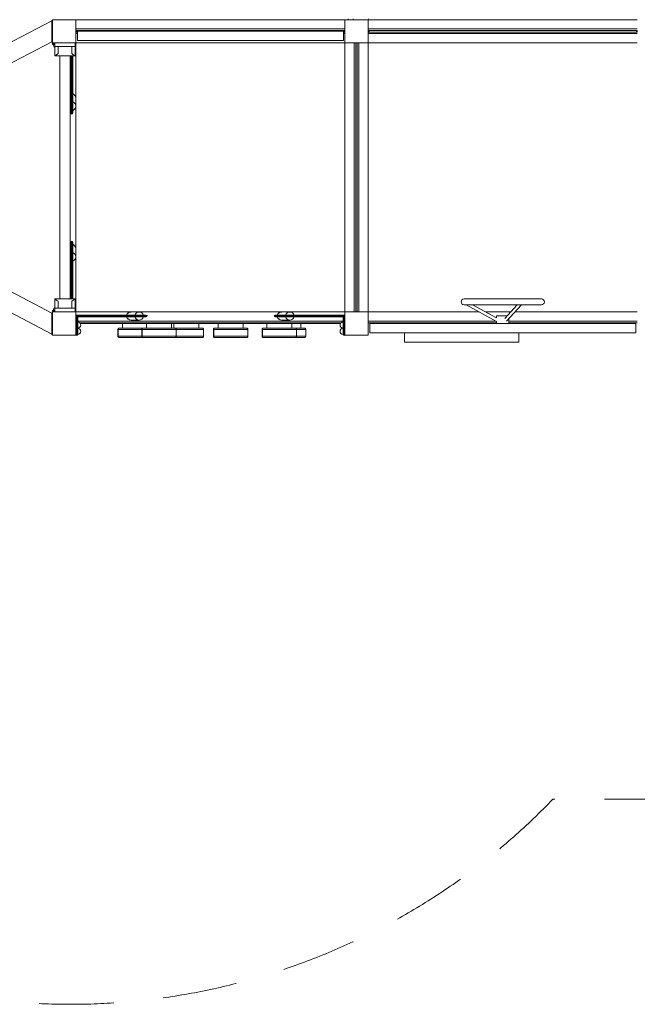
# Model space of a CAD drawing. Units: millimetres. Extents: x 1486 to 16208, y 1763 to 10408.
# Drawn here: x 6967 to 8963, y 1763 to 4946 of the extents above; entities that cross this region are included whole.
import ezdxf

# ---------------------------------------------------------------- set-up
doc = ezdxf.new("R2010")
doc.units = ezdxf.units.MM
doc.header["$MEASUREMENT"] = 0
doc.linetypes.add('DGN Style 2', pattern=[401.800243, 241.080146, -160.720097])
for name, color, linetype, lineweight in [('access-new - Level 25', 7, 'Continuous', 0), ('access-new - Level 26', 7, 'Continuous', 0), ('common - Level 25', 7, 'Continuous', 0), ('Level 15', 7, 'Continuous', 0), ('panels - Level 25', 7, 'Continuous', 0), ('panels - Level 26', 7, 'Continuous', 0), ('panels2 - Level 25', 7, 'Continuous', 0), ('panels2 - Level 26', 7, 'Continuous', 0), ('ropes2 - Level 25', 7, 'Continuous', 0), ('ropes2 - Level 26', 7, 'Continuous', 0), ('uprights - Level 26', 7, 'Continuous', 0)]:
    doc.layers.add(name, color=color, linetype=linetype, lineweight=lineweight)

msp = doc.modelspace()

# ---------------------------------------------------------------- linework, layer by layer
at = {"layer": 'access-new - Level 25', "color": 7, "linetype": 'Continuous', "lineweight": 13}
msp.add_line((7163, 3963.9), (8003.6, 3963.9), dxfattribs=at)
at = {"layer": 'access-new - Level 26', "color": 7, "linetype": 'Continuous', "lineweight": 13}
for p, q in [((7299.3, 3963.9), (7299.3, 3948.9)), ((7376.5, 3963.9), (7376.5, 3948.9)), ((7457.9, 3948.9), (7457.9, 3963.9)), ((7464.7, 3963.9), (7464.7, 3948.9)), ((7546.1, 3948.9), (7546.1, 3963.9)), ((7608.2, 3963.9), (7608.2, 3948.9)), ((7689.6, 3948.9), (7689.6, 3963.9)), ((7765.6, 3963.9), (7765.6, 3948.9)), ((7846.9, 3948.9), (7846.9, 3963.9)), ((7876.2, 3948.9), (7876.2, 3963.9)), ((7284.2, 3944.9), (7284.2, 3922.9)), ((7284.5, 3944.9), (7284.5, 3922.9)), ((7285.2, 3922.9), (7285.2, 3944.9)), ((7291.8, 3918.9), (7288.7, 3918.9)), ((7361.4, 3944.9), (7361.4, 3922.9)), ((7361.6, 3944.9), (7361.6, 3922.9)), ((7362.4, 3922.9), (7362.4, 3944.9)), ((7369, 3918.9), (7365.9, 3918.9)), ((7473, 3922.9), (7473, 3944.9)), ((7561.3, 3922.9), (7561.3, 3944.9)), ((7593.1, 3944.9), (7593.1, 3922.9)), ((7593.3, 3944.9), (7593.3, 3922.9)), ((7594, 3922.9), (7594, 3944.9)), ((7600.7, 3918.9), (7597.5, 3918.9)), ((7704.7, 3922.9), (7704.7, 3944.9)), ((7750.4, 3944.9), (7750.4, 3922.9)), ((7750.7, 3944.9), (7750.7, 3922.9)), ((7751.4, 3922.9), (7751.4, 3944.9)), ((7758.1, 3918.9), (7754.9, 3918.9)), ((7862.1, 3922.9), (7862.1, 3944.9)), ((7891.4, 3922.9), (7891.4, 3944.9))]:
    msp.add_line(p, q, dxfattribs=at)
at = {"layer": 'access-new - Level 26', "color": 7, "linetype": 'Continuous', "lineweight": 13, "extrusion": (0, 0, -1)}
for centre in [(-7289.2, 3922.9), (-7366.4, 3922.9), (-7598, 3922.9), (-7755.4, 3922.9)]:
    msp.add_arc(centre, 4, 270, 278.1334, dxfattribs=at)
at = {"layer": 'access-new - Level 26', "color": 7, "linetype": 'Continuous', "lineweight": 13}
for points, knots in [([(7288.2, 3948.9), (7287.7, 3948.8), (7286.6, 3948.7), (7285.3, 3947.8), (7284.4, 3946.4), (7284.3, 3945.4), (7284.2, 3944.9)], [0, 0, 0, 0, 0.249995, 0.499993, 0.749996, 1, 1, 1, 1]), ([(7288.6, 3948.9), (7288.1, 3948.8), (7287, 3948.7), (7285.7, 3947.8), (7284.8, 3946.4), (7284.6, 3945.4), (7284.6, 3944.9)], [0, 0, 0, 0, 0.24977, 0.499687, 0.749769, 1, 1, 1, 1]), ([(7288.5, 3948.9), (7288.3, 3948.9), (7291.9, 3948.9), (7300, 3948.9), (7300.4, 3948.9), (7302.6, 3948.9), (7311.2, 3948.9), (7328.8, 3948.9), (7337.1, 3948.9), (7353.8, 3948.9), (7360.3, 3948.9), (7365.6, 3948.9)], [0, 0, 0, 0, 0.0202664, 0.0902718, 0.1753875, 0.2004561, 0.2257958, 0.3779737, 0.5393824, 0.5726723, 0.6939276, 0.6939276, 0.6939276, 0.6939276]), ([(7376.8, 3963.9), (7373.2, 3963.9), (7363.7, 3963.9), (7348.9, 3963.9), (7328.4, 3963.9), (7313, 3963.9), (7304.7, 3963.9), (7302.6, 3963.9)], [0, 0, 0, 0, 0.1635822, 0.2771085, 0.5408497, 0.770135, 0.8908511, 0.8908511, 0.8908511, 0.8908511]), ([(7365.4, 3948.9), (7364.9, 3948.8), (7363.8, 3948.7), (7362.5, 3947.8), (7361.6, 3946.4), (7361.4, 3945.4), (7361.4, 3944.9)], [0, 0, 0, 0, 0.249995, 0.499993, 0.749996, 1, 1, 1, 1]), ([(7365.8, 3948.9), (7365.3, 3948.8), (7364.2, 3948.7), (7362.9, 3947.8), (7361.9, 3946.4), (7361.8, 3945.4), (7361.7, 3944.9)], [0, 0, 0, 0, 0.24977, 0.499687, 0.749769, 1, 1, 1, 1]), ([(7365.6, 3948.9), (7365.5, 3948.9), (7369.1, 3948.9), (7377.1, 3948.9), (7377.6, 3948.9), (7379.8, 3948.9), (7388.3, 3948.9), (7406, 3948.9), (7414.3, 3948.9), (7434.2, 3948.9), (7443, 3948.9), (7453.8, 3948.9), (7462.5, 3948.9), (7468.7, 3948.9), (7469, 3948.9), (7469, 3948.9)], [0, 0, 0, 0, 0.020266, 0.090272, 0.175387, 0.200456, 0.225796, 0.377974, 0.539382, 0.572672, 0.755002, 0.77177, 0.788706, 0.95559, 1, 1, 1, 1]), ([(7372.5, 3948.9), (7373, 3948.9), (7373.8, 3948.9), (7374.6, 3948.9), (7374.9, 3948.9)], [0, 0, 0, 0, 0.01089285, 0.01652422, 0.01652422, 0.01652422, 0.01652422]), ([(7457.9, 3963.9), (7458, 3963.9), (7443.9, 3963.9), (7426.1, 3963.9), (7405.6, 3963.9), (7390.2, 3963.9), (7381.9, 3963.9), (7379.8, 3963.9)], [0, 0, 0, 0, 0.272731, 0.386257, 0.649999, 0.879284, 1, 1, 1, 1]), ([(7461.9, 3948.9), (7462.4, 3948.9), (7465.4, 3948.9), (7465.7, 3948.9), (7466.7, 3948.9)], [0, 0, 0, 0, 0.01544018, 0.09600983, 0.09600983, 0.09600983, 0.09600983]), ([(7466.8, 3948.9), (7466.8, 3948.9), (7467.2, 3948.9), (7467.7, 3948.9), (7468.6, 3948.9), (7468.7, 3948.9)], [0, 0, 0, 0, 0.00193198, 0.02700055, 0.03052367, 0.03052367, 0.03052367, 0.03052367]), ([(7546.1, 3963.9), (7546.3, 3963.9), (7532.2, 3963.9), (7514.3, 3963.9), (7493.8, 3963.9), (7478.5, 3963.9), (7470.1, 3963.9), (7468, 3963.9)], [0, 0, 0, 0, 0.272731, 0.386257, 0.649999, 0.879284, 1, 1, 1, 1]), ([(7469, 3948.9), (7469.6, 3948.9), (7476.9, 3948.9), (7494.2, 3948.9), (7502.6, 3948.9), (7522.4, 3948.9), (7531.2, 3948.9), (7542, 3948.9), (7550.8, 3948.9), (7556.9, 3948.9), (7557.2, 3948.9), (7557.2, 3948.9)], [0, 0, 0, 0, 0.0189748, 0.1711527, 0.3325614, 0.3658513, 0.5481809, 0.5649493, 0.5818849, 0.748769, 0.793179, 0.793179, 0.793179, 0.793179]), ([(7473, 3944.9), (7473, 3945.4), (7472.8, 3946.4), (7471.9, 3947.8), (7470.6, 3948.7), (7469.5, 3948.8), (7469, 3948.9)], [0, 0, 0, 0, 0.250801, 0.501247, 0.75104, 1, 1, 1, 1]), ([(7561.3, 3944.9), (7561.2, 3945.4), (7561.1, 3946.4), (7560.1, 3947.8), (7558.8, 3948.7), (7557.7, 3948.8), (7557.2, 3948.9)], [0, 0, 0, 0, 0.250801, 0.501247, 0.75104, 1, 1, 1, 1]), ([(7597.1, 3948.9), (7596.5, 3948.8), (7595.5, 3948.7), (7594.2, 3947.8), (7593.2, 3946.4), (7593.1, 3945.4), (7593.1, 3944.9)], [0, 0, 0, 0, 0.249995, 0.499993, 0.749996, 1, 1, 1, 1]), ([(7597.5, 3948.9), (7597, 3948.8), (7595.9, 3948.7), (7594.6, 3947.8), (7593.6, 3946.4), (7593.5, 3945.4), (7593.4, 3944.9)], [0, 0, 0, 0, 0.24977, 0.499687, 0.749769, 1, 1, 1, 1]), ([(7597.3, 3948.9), (7597.1, 3948.9), (7600.7, 3948.9), (7608.8, 3948.9), (7609.3, 3948.9), (7611.5, 3948.9), (7620, 3948.9), (7637.7, 3948.9), (7646, 3948.9), (7665.8, 3948.9), (7674.6, 3948.9), (7685.4, 3948.9), (7694.2, 3948.9), (7700.4, 3948.9), (7700.7, 3948.9), (7700.7, 3948.9)], [0, 0, 0, 0, 0.020266, 0.090272, 0.175387, 0.200456, 0.225796, 0.377974, 0.539382, 0.572672, 0.755002, 0.77177, 0.788706, 0.95559, 1, 1, 1, 1]), ([(7689.6, 3963.9), (7689.7, 3963.9), (7675.6, 3963.9), (7657.8, 3963.9), (7637.2, 3963.9), (7621.9, 3963.9), (7613.6, 3963.9), (7611.5, 3963.9)], [0, 0, 0, 0, 0.272731, 0.386257, 0.649999, 0.879284, 1, 1, 1, 1]), ([(7704.7, 3944.9), (7704.6, 3945.4), (7704.5, 3946.4), (7703.6, 3947.8), (7702.3, 3948.7), (7701.2, 3948.8), (7700.7, 3948.9)], [0, 0, 0, 0, 0.250801, 0.501247, 0.75104, 1, 1, 1, 1]), ([(7754.5, 3948.9), (7753.9, 3948.8), (7752.9, 3948.7), (7751.6, 3947.8), (7750.6, 3946.4), (7750.5, 3945.4), (7750.5, 3944.9)], [0, 0, 0, 0, 0.249995, 0.499993, 0.749996, 1, 1, 1, 1]), ([(7754.9, 3948.9), (7754.4, 3948.8), (7753.3, 3948.7), (7752, 3947.8), (7751, 3946.4), (7750.9, 3945.4), (7750.8, 3944.9)], [0, 0, 0, 0, 0.24977, 0.499687, 0.749769, 1, 1, 1, 1]), ([(7754.7, 3948.9), (7754.5, 3948.9), (7758.1, 3948.9), (7766.2, 3948.9), (7766.6, 3948.9), (7768.9, 3948.9), (7777.4, 3948.9), (7795.1, 3948.9), (7803.4, 3948.9), (7823.2, 3948.9), (7832, 3948.9), (7842.8, 3948.9), (7851.6, 3948.9), (7857.8, 3948.9), (7858.1, 3948.9), (7858, 3948.9)], [0, 0, 0, 0, 0.020266, 0.090272, 0.175387, 0.200456, 0.225796, 0.377974, 0.539382, 0.572672, 0.755002, 0.77177, 0.788706, 0.95559, 1, 1, 1, 1]), ([(7819.1, 3963.9), (7811.3, 3963.9), (7794.6, 3963.9), (7779.3, 3963.9), (7770.9, 3963.9), (7768.8, 3963.9)], [0, 0, 0, 0, 0.2637412, 0.4930265, 0.6137426, 0.6137426, 0.6137426, 0.6137426]), ([(7827.1, 3963.9), (7826.1, 3963.9), (7824.5, 3963.9), (7823.1, 3963.9), (7822.6, 3963.9)], [0, 0, 0, 0, 0.03488206, 0.05084501, 0.05084501, 0.05084501, 0.05084501]), ([(7846.9, 3963.9), (7847.1, 3963.9), (7837.1, 3963.9), (7828.9, 3963.9), (7828.9, 3963.9), (7828.9, 3963.9), (7828.9, 3963.9)], [0, 0, 0, 0, 0.214288, 0.214288, 0.214288, 1, 1, 1, 1]), ([(7876.2, 3963.9), (7876.4, 3963.9), (7862.3, 3963.9), (7848.3, 3963.9), (7840.9, 3963.9), (7837, 3963.9)], [0, 0, 0, 0, 0.2727311, 0.3862574, 0.5089766, 0.5089766, 0.5089766, 0.5089766]), ([(7858, 3948.9), (7861.7, 3948.9), (7866.2, 3948.9), (7872.1, 3948.9), (7880.9, 3948.9), (7887.1, 3948.9), (7887.4, 3948.9), (7887.3, 3948.9)], [0, 0, 0, 0, 0.0848455, 0.1016139, 0.1185495, 0.2854336, 0.3298436, 0.3298436, 0.3298436, 0.3298436]), ([(7862.1, 3944.9), (7862, 3945.4), (7861.9, 3946.4), (7861, 3947.8), (7859.6, 3948.7), (7858.6, 3948.8), (7858, 3948.9)], [0, 0, 0, 0, 0.250801, 0.501247, 0.75104, 1, 1, 1, 1]), ([(7891.4, 3944.9), (7891.3, 3945.4), (7891.2, 3946.4), (7890.3, 3947.8), (7888.9, 3948.7), (7887.9, 3948.8), (7887.3, 3948.9)], [0, 0, 0, 0, 0.250801, 0.501247, 0.75104, 1, 1, 1, 1]), ([(7284.2, 3922.9), (7284.3, 3922.3), (7284.4, 3921.3), (7285.3, 3920), (7286.6, 3919), (7287.7, 3918.9), (7288.2, 3918.9)], [0, 0, 0, 0, 0.250017, 0.500026, 0.750021, 1, 1, 1, 1]), ([(7284.5, 3922.9), (7284.4, 3922.9), (7284.5, 3922.9), (7285.7, 3922.9), (7287.2, 3922.9), (7288.2, 3922.9)], [0, 0, 0, 0, 0.320579, 0.548263, 1, 1, 1, 1]), ([(7288.4, 3944.9), (7287, 3944.9), (7285.2, 3944.9), (7284.5, 3944.9), (7284.5, 3944.9), (7284.5, 3944.9)], [0, 0, 0, 0, 0.639073, 0.823865, 1, 1, 1, 1]), ([(7284.5, 3922.9), (7284.5, 3922.3), (7284.7, 3921.3), (7285.6, 3920), (7286.9, 3919), (7288, 3918.9), (7288.5, 3918.9)], [0, 0, 0, 0, 0.25005, 0.500073, 0.750058, 1, 1, 1, 1]), ([(7288.2, 3922.9), (7290, 3922.9), (7293.2, 3922.9), (7297, 3922.9), (7296.7, 3922.9), (7304.6, 3922.9), (7314.7, 3922.9), (7326.2, 3922.9), (7334.4, 3922.9), (7340.3, 3922.9), (7345.4, 3922.9), (7350.4, 3922.9), (7355.7, 3922.9), (7359.6, 3922.9), (7361.4, 3922.9)], [0, 0, 0, 0, 0.0437338, 0.0658783, 0.1473864, 0.2139926, 0.2588842, 0.3539885, 0.4416016, 0.5031125, 0.5271825, 0.5518258, 0.6005733, 0.6395625, 0.6395625, 0.6395625, 0.6395625]), ([(7361.4, 3944.9), (7359.3, 3944.9), (7355.2, 3944.9), (7349.8, 3944.9), (7345.1, 3944.9), (7337.4, 3944.9), (7329.8, 3944.9), (7314.1, 3944.9), (7303.8, 3944.9), (7299.4, 3944.9), (7297, 3944.9), (7296.5, 3944.9), (7294.7, 3944.9), (7292, 3944.9), (7289.8, 3944.9), (7288.4, 3944.9)], [0, 0, 0, 0, 0.0461355, 0.090501, 0.1144544, 0.1380992, 0.2594969, 0.399776, 0.443193, 0.4770606, 0.5114162, 0.5646006, 0.5866993, 0.6072079, 0.6392329, 0.6392329, 0.6392329, 0.6392329]), ([(7288.7, 3918.9), (7288.6, 3918.9), (7288.4, 3918.9), (7288.5, 3918.9), (7288.5, 3918.9), (7288.5, 3918.9)], [0, 0, 0, 0, 0.159902, 0.681397, 1, 1, 1, 1]), ([(7365.6, 3918.9), (7363, 3918.9), (7357.9, 3918.9), (7350.9, 3918.9), (7336.3, 3918.9), (7329.3, 3918.9), (7312.4, 3918.9), (7302.7, 3918.9), (7300.7, 3918.9), (7299.8, 3918.9), (7296.7, 3918.9), (7293.8, 3918.9), (7292.1, 3918.9), (7291.8, 3918.9)], [0, 0, 0, 0, 0.0622604, 0.1216529, 0.1566953, 0.3503877, 0.4321998, 0.5205978, 0.5505005, 0.6053611, 0.6388467, 0.6733674, 0.6800034, 0.6800034, 0.6800034, 0.6800034]), ([(7361.4, 3922.9), (7361.4, 3922.3), (7361.6, 3921.3), (7362.5, 3920), (7363.8, 3919), (7364.9, 3918.9), (7365.4, 3918.9)], [0, 0, 0, 0, 0.250017, 0.500026, 0.750021, 1, 1, 1, 1]), ([(7365.5, 3944.9), (7364.2, 3944.9), (7362.4, 3944.9), (7361.7, 3944.9), (7361.7, 3944.9), (7361.6, 3944.9)], [0, 0, 0, 0, 0.639073, 0.823865, 1, 1, 1, 1]), ([(7361.7, 3922.9), (7361.6, 3922.9), (7361.6, 3922.9), (7362.8, 3922.9), (7364.4, 3922.9), (7365.4, 3922.9)], [0, 0, 0, 0, 0.320579, 0.548263, 1, 1, 1, 1]), ([(7361.7, 3922.9), (7361.7, 3922.3), (7361.8, 3921.3), (7362.8, 3920), (7364.1, 3919), (7365.1, 3918.9), (7365.7, 3918.9)], [0, 0, 0, 0, 0.25005, 0.500073, 0.750058, 1, 1, 1, 1]), ([(7365.4, 3922.9), (7367.2, 3922.9), (7370.4, 3922.9), (7374.2, 3922.9), (7373.9, 3922.9), (7381.8, 3922.9), (7391.9, 3922.9), (7403.4, 3922.9), (7411.6, 3922.9), (7417.4, 3922.9), (7422.6, 3922.9), (7427.5, 3922.9), (7434.5, 3922.9), (7442.3, 3922.9), (7449.6, 3922.9), (7454.8, 3922.9), (7464.8, 3922.9), (7472, 3922.9), (7472.9, 3922.9), (7473, 3922.9)], [0, 0, 0, 0, 0.043734, 0.065878, 0.147386, 0.213993, 0.258884, 0.353988, 0.441602, 0.503112, 0.527182, 0.551826, 0.600573, 0.674564, 0.729322, 0.753582, 0.776147, 0.950633, 1, 1, 1, 1]), ([(7473, 3944.9), (7473.1, 3944.9), (7468.4, 3944.9), (7458.7, 3944.9), (7454.4, 3944.9), (7445.1, 3944.9), (7436.5, 3944.9), (7426.9, 3944.9), (7422.2, 3944.9), (7414.6, 3944.9), (7407, 3944.9), (7391.3, 3944.9), (7381, 3944.9), (7376.6, 3944.9), (7374.2, 3944.9), (7373.7, 3944.9), (7371.9, 3944.9), (7369.2, 3944.9), (7366.9, 3944.9), (7365.5, 3944.9)], [0, 0, 0, 0, 0.184173, 0.224376, 0.249586, 0.274409, 0.406903, 0.451268, 0.475221, 0.498866, 0.620264, 0.760543, 0.80396, 0.837828, 0.872183, 0.925368, 0.947466, 0.967975, 1, 1, 1, 1]), ([(7365.9, 3918.9), (7365.8, 3918.9), (7365.6, 3918.9), (7365.6, 3918.9), (7365.7, 3918.9), (7365.7, 3918.9)], [0, 0, 0, 0, 0.159902, 0.681397, 1, 1, 1, 1]), ([(7468.9, 3918.9), (7468.9, 3918.9), (7468.7, 3918.9), (7462, 3918.9), (7454, 3918.9), (7450, 3918.9), (7443.5, 3918.9), (7435.8, 3918.9), (7428.1, 3918.9), (7413.5, 3918.9), (7406.4, 3918.9), (7389.6, 3918.9), (7379.8, 3918.9), (7377.8, 3918.9), (7377, 3918.9), (7373.9, 3918.9), (7371, 3918.9), (7369.3, 3918.9), (7369, 3918.9)], [0, 0, 0, 0, 0.062094, 0.221917, 0.23789, 0.254073, 0.304159, 0.382257, 0.441649, 0.476692, 0.670384, 0.752196, 0.840594, 0.870497, 0.925358, 0.958843, 0.993364, 1, 1, 1, 1]), ([(7465.4, 3918.9), (7465.2, 3918.9), (7464.4, 3918.9), (7462.1, 3918.9), (7459.4, 3918.9), (7457.9, 3918.9), (7457.9, 3918.9)], [0, 0, 0, 0, 0.02114999, 0.05463555, 0.08915623, 0.09081663, 0.09081663, 0.09081663, 0.09081663]), ([(7467.1, 3918.9), (7466.8, 3918.9), (7466.3, 3918.9), (7465.8, 3918.9), (7465.5, 3918.9)], [0, 0, 0, 0, 0.01940239, 0.05102261, 0.05102261, 0.05102261, 0.05102261]), ([(7468.9, 3918.9), (7469.5, 3918.9), (7470.5, 3919), (7471.9, 3920), (7472.8, 3921.3), (7473, 3922.3), (7473, 3922.9)], [0, 0, 0, 0, 0.248271, 0.497947, 0.748698, 1, 1, 1, 1]), ([(7557.2, 3918.9), (7557.2, 3918.9), (7556.9, 3918.9), (7550.2, 3918.9), (7542.3, 3918.9), (7538.2, 3918.9), (7531.8, 3918.9), (7524, 3918.9), (7516.3, 3918.9), (7501.8, 3918.9), (7494.7, 3918.9), (7478.6, 3918.9), (7471.2, 3918.9), (7469, 3918.9)], [0, 0, 0, 0, 0.062094, 0.2219167, 0.2378902, 0.2540731, 0.3041587, 0.382257, 0.4416495, 0.4766919, 0.6703843, 0.7521964, 0.8239965, 0.8239965, 0.8239965, 0.8239965]), ([(7561.3, 3944.9), (7561.4, 3944.9), (7556.7, 3944.9), (7546.9, 3944.9), (7542.6, 3944.9), (7533.3, 3944.9), (7524.8, 3944.9), (7515.2, 3944.9), (7510.5, 3944.9), (7502.8, 3944.9), (7495.3, 3944.9), (7481.1, 3944.9), (7473.7, 3944.9), (7473, 3944.9)], [0, 0, 0, 0, 0.1841728, 0.2243762, 0.2495859, 0.2744086, 0.4069026, 0.4512682, 0.4752215, 0.4988663, 0.6202641, 0.7605431, 0.7743014, 0.7743014, 0.7743014, 0.7743014]), ([(7473, 3922.9), (7474.5, 3922.9), (7480.8, 3922.9), (7491.6, 3922.9), (7499.8, 3922.9), (7505.7, 3922.9), (7510.8, 3922.9), (7515.8, 3922.9), (7522.8, 3922.9), (7530.5, 3922.9), (7537.8, 3922.9), (7543, 3922.9), (7553, 3922.9), (7560.2, 3922.9), (7561.1, 3922.9), (7561.3, 3922.9)], [0, 0, 0, 0, 0.0320873, 0.1271916, 0.2148047, 0.2763156, 0.3003856, 0.3250289, 0.3737764, 0.4477675, 0.5025253, 0.5267851, 0.5493505, 0.7238363, 0.7732031, 0.7732031, 0.7732031, 0.7732031]), ([(7557.2, 3918.9), (7557.7, 3918.9), (7558.8, 3919), (7560.1, 3920), (7561.1, 3921.3), (7561.2, 3922.3), (7561.3, 3922.9)], [0, 0, 0, 0, 0.248271, 0.497947, 0.748698, 1, 1, 1, 1]), ([(7593.1, 3922.9), (7593.1, 3922.3), (7593.3, 3921.3), (7594.2, 3920), (7595.5, 3919), (7596.6, 3918.9), (7597.1, 3918.9)], [0, 0, 0, 0, 0.250017, 0.500026, 0.750021, 1, 1, 1, 1]), ([(7597.2, 3944.9), (7595.9, 3944.9), (7594.1, 3944.9), (7593.4, 3944.9), (7593.3, 3944.9), (7593.3, 3944.9)], [0, 0, 0, 0, 0.639073, 0.823865, 1, 1, 1, 1]), ([(7593.3, 3922.9), (7593.3, 3922.9), (7593.3, 3922.9), (7594.5, 3922.9), (7596.1, 3922.9), (7597.1, 3922.9)], [0, 0, 0, 0, 0.320579, 0.548263, 1, 1, 1, 1]), ([(7593.3, 3922.9), (7593.4, 3922.3), (7593.5, 3921.3), (7594.5, 3920), (7595.8, 3919), (7596.8, 3918.9), (7597.4, 3918.9)], [0, 0, 0, 0, 0.25005, 0.500073, 0.750058, 1, 1, 1, 1]), ([(7597.1, 3922.9), (7598.9, 3922.9), (7602.1, 3922.9), (7605.9, 3922.9), (7605.6, 3922.9), (7613.5, 3922.9), (7623.6, 3922.9), (7635.1, 3922.9), (7643.3, 3922.9), (7649.1, 3922.9), (7654.3, 3922.9), (7659.2, 3922.9), (7666.2, 3922.9), (7674, 3922.9), (7681.3, 3922.9), (7686.5, 3922.9), (7696.4, 3922.9), (7703.7, 3922.9), (7704.6, 3922.9), (7704.7, 3922.9)], [0, 0, 0, 0, 0.043734, 0.065878, 0.147386, 0.213993, 0.258884, 0.353988, 0.441602, 0.503112, 0.527182, 0.551826, 0.600573, 0.674564, 0.729322, 0.753582, 0.776147, 0.950633, 1, 1, 1, 1]), ([(7704.7, 3944.9), (7704.8, 3944.9), (7700.1, 3944.9), (7690.3, 3944.9), (7686.1, 3944.9), (7676.8, 3944.9), (7668.2, 3944.9), (7658.6, 3944.9), (7653.9, 3944.9), (7646.3, 3944.9), (7638.7, 3944.9), (7623, 3944.9), (7612.7, 3944.9), (7608.3, 3944.9), (7605.9, 3944.9), (7605.4, 3944.9), (7603.6, 3944.9), (7600.9, 3944.9), (7598.6, 3944.9), (7597.2, 3944.9)], [0, 0, 0, 0, 0.184173, 0.224376, 0.249586, 0.274409, 0.406903, 0.451268, 0.475221, 0.498866, 0.620264, 0.760543, 0.80396, 0.837828, 0.872183, 0.925368, 0.947466, 0.967975, 1, 1, 1, 1]), ([(7597.5, 3918.9), (7597.5, 3918.9), (7597.3, 3918.9), (7597.3, 3918.9), (7597.3, 3918.9), (7597.4, 3918.9)], [0, 0, 0, 0, 0.159902, 0.681397, 1, 1, 1, 1]), ([(7700.6, 3918.9), (7700.6, 3918.9), (7700.3, 3918.9), (7693.7, 3918.9), (7685.7, 3918.9), (7681.7, 3918.9), (7675.2, 3918.9), (7667.4, 3918.9), (7659.8, 3918.9), (7645.2, 3918.9), (7638.1, 3918.9), (7621.3, 3918.9), (7611.5, 3918.9), (7609.5, 3918.9), (7608.7, 3918.9), (7605.6, 3918.9), (7602.6, 3918.9), (7601, 3918.9), (7600.7, 3918.9)], [0, 0, 0, 0, 0.062094, 0.221917, 0.23789, 0.254073, 0.304159, 0.382257, 0.441649, 0.476692, 0.670384, 0.752196, 0.840594, 0.870497, 0.925358, 0.958843, 0.993364, 1, 1, 1, 1]), ([(7700.6, 3918.9), (7701.2, 3918.9), (7702.2, 3919), (7703.6, 3920), (7704.5, 3921.3), (7704.6, 3922.3), (7704.7, 3922.9)], [0, 0, 0, 0, 0.248271, 0.497947, 0.748698, 1, 1, 1, 1]), ([(7750.5, 3922.9), (7750.5, 3922.3), (7750.6, 3921.3), (7751.6, 3920), (7752.9, 3919), (7753.9, 3918.9), (7754.5, 3918.9)], [0, 0, 0, 0, 0.250017, 0.500026, 0.750021, 1, 1, 1, 1]), ([(7754.6, 3944.9), (7753.3, 3944.9), (7751.5, 3944.9), (7750.8, 3944.9), (7750.7, 3944.9), (7750.7, 3944.9)], [0, 0, 0, 0, 0.639073, 0.823865, 1, 1, 1, 1]), ([(7750.7, 3922.9), (7750.7, 3922.9), (7750.7, 3922.9), (7751.9, 3922.9), (7753.5, 3922.9), (7754.5, 3922.9)], [0, 0, 0, 0, 0.320579, 0.548263, 1, 1, 1, 1]), ([(7750.7, 3922.9), (7750.8, 3922.3), (7750.9, 3921.3), (7751.8, 3920), (7753.2, 3919), (7754.2, 3918.9), (7754.7, 3918.9)], [0, 0, 0, 0, 0.25005, 0.500073, 0.750058, 1, 1, 1, 1]), ([(7754.5, 3922.9), (7756.3, 3922.9), (7759.5, 3922.9), (7763.3, 3922.9), (7762.9, 3922.9), (7770.9, 3922.9), (7781, 3922.9), (7792.5, 3922.9), (7800.7, 3922.9), (7806.5, 3922.9), (7811.7, 3922.9), (7816.6, 3922.9), (7823.6, 3922.9), (7831.4, 3922.9), (7838.6, 3922.9), (7843.9, 3922.9), (7853.8, 3922.9), (7861.1, 3922.9), (7862, 3922.9), (7862.1, 3922.9)], [0, 0, 0, 0, 0.043734, 0.065878, 0.147386, 0.213993, 0.258884, 0.353988, 0.441602, 0.503112, 0.527182, 0.551826, 0.600573, 0.674564, 0.729322, 0.753582, 0.776147, 0.950633, 1, 1, 1, 1]), ([(7862.1, 3944.9), (7862.2, 3944.9), (7857.5, 3944.9), (7847.7, 3944.9), (7843.4, 3944.9), (7834.1, 3944.9), (7825.6, 3944.9), (7816, 3944.9), (7811.3, 3944.9), (7803.7, 3944.9), (7796.1, 3944.9), (7780.4, 3944.9), (7770.1, 3944.9), (7765.7, 3944.9), (7763.3, 3944.9), (7762.8, 3944.9), (7761, 3944.9), (7758.3, 3944.9), (7756, 3944.9), (7754.6, 3944.9)], [0, 0, 0, 0, 0.184173, 0.224376, 0.249586, 0.274409, 0.406903, 0.451268, 0.475221, 0.498866, 0.620264, 0.760543, 0.80396, 0.837828, 0.872183, 0.925368, 0.947466, 0.967975, 1, 1, 1, 1]), ([(7754.9, 3918.9), (7754.9, 3918.9), (7754.7, 3918.9), (7754.7, 3918.9), (7754.7, 3918.9), (7754.7, 3918.9)], [0, 0, 0, 0, 0.159902, 0.681397, 1, 1, 1, 1]), ([(7858, 3918.9), (7858, 3918.9), (7857.7, 3918.9), (7851.1, 3918.9), (7843.1, 3918.9), (7839.1, 3918.9), (7832.6, 3918.9), (7824.8, 3918.9), (7817.2, 3918.9), (7802.6, 3918.9), (7795.5, 3918.9), (7778.7, 3918.9), (7768.9, 3918.9), (7766.9, 3918.9), (7766.1, 3918.9), (7763, 3918.9), (7760, 3918.9), (7758.4, 3918.9), (7758.1, 3918.9)], [0, 0, 0, 0, 0.062094, 0.221917, 0.23789, 0.254073, 0.304159, 0.382257, 0.441649, 0.476692, 0.670384, 0.752196, 0.840594, 0.870497, 0.925358, 0.958843, 0.993364, 1, 1, 1, 1]), ([(7797, 3918.9), (7796.8, 3918.9), (7796.3, 3918.9), (7795.9, 3918.9), (7795.5, 3918.9)], [0, 0, 0, 0, 0.0135827, 0.04734083, 0.04734083, 0.04734083, 0.04734083]), ([(7858, 3918.9), (7858.5, 3918.9), (7859.6, 3919), (7861, 3920), (7861.9, 3921.3), (7862, 3922.3), (7862.1, 3922.9)], [0, 0, 0, 0, 0.248271, 0.497947, 0.748698, 1, 1, 1, 1]), ([(7887.3, 3918.9), (7887.3, 3918.9), (7887, 3918.9), (7880.3, 3918.9), (7872.4, 3918.9), (7868.4, 3918.9), (7863.6, 3918.9), (7859.8, 3918.9), (7858, 3918.9)], [0, 0, 0, 0, 0.062094, 0.2219167, 0.2378902, 0.2540731, 0.3041587, 0.3445973, 0.3445973, 0.3445973, 0.3445973]), ([(7891.4, 3944.9), (7891.5, 3944.9), (7886.8, 3944.9), (7877, 3944.9), (7872.7, 3944.9), (7867.7, 3944.9), (7864.3, 3944.9), (7862.1, 3944.9)], [0, 0, 0, 0, 0.1841728, 0.2243762, 0.2495859, 0.2744086, 0.3226462, 0.3226462, 0.3226462, 0.3226462]), ([(7862.1, 3922.9), (7864.5, 3922.9), (7868.1, 3922.9), (7873.2, 3922.9), (7883.1, 3922.9), (7890.4, 3922.9), (7891.3, 3922.9), (7891.4, 3922.9)], [0, 0, 0, 0, 0.0516965, 0.0759563, 0.0985217, 0.2730075, 0.3223743, 0.3223743, 0.3223743, 0.3223743]), ([(7887.3, 3918.9), (7887.8, 3918.9), (7888.9, 3919), (7890.3, 3920), (7891.2, 3921.3), (7891.3, 3922.3), (7891.4, 3922.9)], [0, 0, 0, 0, 0.248271, 0.497947, 0.748698, 1, 1, 1, 1])]:
    msp.add_open_spline(points, degree=3, knots=knots, dxfattribs=at)
for points in [[(7302.6, 3963.9), (7300.6, 3963.9), (7299.3, 3963.9), (7299.3, 3963.9)], [(7367.3, 3948.9), (7368.9, 3948.9), (7370.6, 3948.9), (7372.3, 3948.9)], [(7379.8, 3963.9), (7377.8, 3963.9), (7376.5, 3963.9), (7376.5, 3963.9)], [(7377.9, 3963.9), (7377.6, 3963.9), (7377.2, 3963.9), (7376.8, 3963.9)], [(7378.9, 3963.9), (7378.6, 3963.9), (7378.3, 3963.9), (7377.9, 3963.9)], [(7379.6, 3963.9), (7379.6, 3963.9), (7379.5, 3963.9), (7379.5, 3963.9)], [(7380.2, 3963.9), (7380.1, 3963.9), (7379.9, 3963.9), (7379.7, 3963.9)], [(7380.7, 3963.9), (7380.7, 3963.9), (7380.7, 3963.9), (7380.6, 3963.9)], [(7457.9, 3948.9), (7458.4, 3948.9), (7458.8, 3948.9), (7459.3, 3948.9)], [(7468, 3963.9), (7466, 3963.9), (7464.7, 3963.9), (7464.7, 3963.9)], [(7611.5, 3963.9), (7609.5, 3963.9), (7608.2, 3963.9), (7608.2, 3963.9)], [(7768.8, 3963.9), (7766.9, 3963.9), (7765.6, 3963.9), (7765.6, 3963.9)], [(7796.3, 3963.9), (7796.3, 3963.9), (7796.2, 3963.9), (7796.2, 3963.9)], [(7799, 3963.9), (7798.7, 3963.9), (7798.4, 3963.9), (7798.1, 3963.9)], [(7799.5, 3963.9), (7799.3, 3963.9), (7799.2, 3963.9), (7799, 3963.9)], [(7800, 3963.9), (7799.8, 3963.9), (7799.7, 3963.9), (7799.5, 3963.9)], [(7812.3, 3963.9), (7812.1, 3963.9), (7812, 3963.9), (7811.8, 3963.9)], [(7816.4, 3963.9), (7816, 3963.9), (7815.6, 3963.9), (7815.2, 3963.9)], [(7817.6, 3963.9), (7817.2, 3963.9), (7816.8, 3963.9), (7816.4, 3963.9)], [(7820, 3963.9), (7819.7, 3963.9), (7819.3, 3963.9), (7818.9, 3963.9)], [(7821.4, 3963.9), (7821.2, 3963.9), (7820.9, 3963.9), (7820.7, 3963.9)], [(7822.5, 3963.9), (7822.1, 3963.9), (7821.8, 3963.9), (7821.5, 3963.9)], [(7837, 3963.9), (7833.7, 3963.9), (7830.3, 3963.9), (7827.1, 3963.9)], [(7846, 3948.9), (7847.2, 3948.9), (7848.4, 3948.9), (7849.5, 3948.9)], [(7851.6, 3948.9), (7853.8, 3948.9), (7855.9, 3948.9), (7858, 3948.9)], [(7807.4, 3918.9), (7804, 3918.9), (7800.7, 3918.9), (7798.7, 3918.9)], [(7819.1, 3918.9), (7817.7, 3918.9), (7816.2, 3918.9), (7814.7, 3918.9)], [(7853.2, 3918.9), (7851.4, 3918.9), (7849.6, 3918.9), (7847.7, 3918.9)]]:
    msp.add_open_spline(points, degree=3, dxfattribs=at)
at = {"layer": 'common - Level 25', "color": 7, "linetype": 'Continuous', "lineweight": 13}
for p, q in [((7118.3, 4946.4), (7113.3, 4946.4)), ((8018.3, 4946.4), (7148.3, 4946.4)), ((8048.3, 4946.4), (8052.8, 4946.4)), ((8093.3, 4946.4), (8963.3, 4946.4)), ((8018.3, 4916.4), (7148.3, 4916.4)), ((7148.3, 4916.4), (7148.3, 4911.4)), ((7148.3, 4911.4), (8018.3, 4911.4)), ((7153.3, 4906.4), (7148.3, 4906.4)), ((7148.3, 4901.4), (7148.3, 4906.4)), ((8018.3, 4906.4), (8013.3, 4906.4)), ((8963.3, 4916.4), (8093.3, 4916.4)), ((8093.3, 4916.4), (8093.3, 4911.4)), ((8963.3, 4911.4), (8093.3, 4911.4)), ((8963.3, 4906.4), (8093.3, 4906.4)), ((8093.3, 4901.4), (8093.3, 4906.4)), ((7148.3, 4901.4), (7153.3, 4901.4)), ((7148.3, 4871.4), (8018.3, 4871.4)), ((7148.3, 4871.4), (7148.3, 4692.8)), ((8013.3, 4901.4), (8018.3, 4901.4)), ((8018.3, 4871.4), (8018.3, 4001.4)), ((8048.3, 4871.4), (8048.3, 4001.4)), ((8053.3, 4001.4), (8053.3, 4871.4)), ((8058.3, 4001.4), (8058.3, 4871.4)), ((8063.3, 4001.4), (8063.3, 4871.4)), ((8093.3, 4901.4), (8963.3, 4901.4)), ((8093.3, 4871.4), (8963.3, 4871.4)), ((8093.3, 4871.4), (8093.3, 4001.4)), ((7148.3, 4666.6), (7148.3, 4205.8)), ((7148.3, 4179.6), (7148.3, 4001.4)), ((7148.3, 4001.4), (7326.8, 4001.4)), ((7353.1, 4001.4), (7813.8, 4001.4)), ((7840, 4001.4), (8018.3, 4001.4)), ((8093.3, 4001.4), (8452.6, 4001.4)), ((8473.2, 4001.4), (8554.3, 4001.4)), ((8567.7, 4001.4), (8963.3, 4001.4)), ((7148.3, 3971.4), (7148.3, 3966.9)), ((8012.3, 3971.4), (7154.3, 3971.4)), ((7160.9, 3966.4), (8005.7, 3966.4)), ((8507.6, 3971.4), (8093.3, 3971.4)), ((8093.3, 3971.4), (8093.3, 3966.4)), ((8508.3, 3966.4), (8093.3, 3966.4)), ((8963.3, 3971.4), (8548.3, 3971.4)), ((8963.3, 3966.4), (8548.3, 3966.4))]:
    msp.add_line(p, q, dxfattribs=at)
at = {"layer": 'Level 15', "color": 7, "linetype": 'DGN Style 2', "lineweight": 13, "flags": 128}
msp.add_lwpolyline([(16143.8, 8216.4, 0.07369), (16208.3, 8651.4), (16208.3, 8726.4, 0.414214), (14708.3, 10226.4), (14633.3, 10226.4, 0.032226), (14440.5, 10213.9), (12876.2, 10271.8, 0.070415), (12439.4, 10226.4), (11798.3, 10226.4, 0.343868), (10343.4, 9091.6, 0.250375), (9613.8, 9542.3, 0.271071), (7080.5, 9781.2, 0.093947), (6387.4, 9336.9, 0.139517), (5671.2, 8742.7, 0.108732), (5294.2, 9265.8), (5294.2, 9408.4, 0.414214), (4294.2, 10408.4), (3313.2, 10408.4, 0.414214), (2313.2, 9408.4), (2313.2, 9265.8, 0.213422), (1813.2, 8147.7), (1813.3, 6135.3, 0.040859), (1793.3, 5891.4), (1793.3, 5387.4, 0.26049), (1614.6, 3792.3, 0.195875), (3157.7, 2249.2, 0.130755), (3995.6, 2132.8, 0.269457), (6168.3, 1988.2, 0.326933), (8690.7, 2426.4), (9038.3, 2426.4, 0.041403), (9285.4, 2446.9), (11551.1, 2446.9, 0.041403), (11798.3, 2426.4), (12818.3, 2426.4, 0.414214), (14318.3, 3926.4), (14318.3, 4946.4, 0.041403), (14297.8, 5193.5), (14297.8, 6213.5), (14440.5, 6218.8, 0.032226), (14633.3, 6206.4), (14708.3, 6206.4, 0.414214), (16208.3, 7706.4), (16208.3, 7781.4, 0.07369), (16143.8, 8216.4)], format="xyb", dxfattribs=at)
at = {"layer": 'panels - Level 25', "color": 7, "linetype": 'Continuous', "lineweight": 13}
for p, q in [((7148.4, 4906.4), (7148.4, 4911.4)), ((7151.4, 4906.4), (7151.4, 4911.4)), ((7153.3, 4908.9), (8013.3, 4908.9)), ((7153.3, 4908.9), (7153.3, 4878.9)), ((7166.5, 4908.9), (8000.1, 4908.9)), ((8013.3, 4908.9), (8013.3, 4878.9)), ((8015.2, 4906.4), (8015.2, 4911.4)), ((8018.2, 4906.4), (8018.2, 4911.4)), ((8093.4, 4911.4), (8093.4, 4906.4)), ((8096.4, 4911.4), (8096.4, 4906.4)), ((8960.2, 4911.4), (8960.2, 4906.4)), ((8963.2, 4911.4), (8963.2, 4906.4)), ((7153.3, 4878.9), (8013.3, 4878.9)), ((7166.5, 4878.9), (8000.1, 4878.9)), ((8093.3, 4881.6), (8093.3, 4878.9)), ((8098.3, 3963.9), (8958.3, 3963.9)), ((8098.3, 3963.9), (8098.3, 3933.9)), ((8958.3, 3963.9), (8958.3, 3933.9)), ((8098.3, 3933.9), (8958.3, 3933.9)), ((8111.5, 3933.9), (8945.1, 3933.9))]:
    msp.add_line(p, q, dxfattribs=at)
at = {"layer": 'panels - Level 25', "color": 7, "linetype": 'Continuous', "lineweight": 13, "flags": 128}
for points in [[(7153.3, 4908.9), (8013.3, 4908.9), (8000.1, 4908.9), (7166.5, 4908.9), (7166.5, 4908.9)], [(7153.3, 4878.9), (8013.3, 4878.9), (8013.3, 4878.9)], [(8000.1, 4878.9), (7166.5, 4878.9), (7166.5, 4878.9)], [(8098.3, 3963.9), (8958.3, 3963.9), (8958.3, 3963.9)], [(8098.3, 3933.9), (8958.3, 3933.9), (8958.3, 3933.9)], [(8945.1, 3933.9), (8111.5, 3933.9), (8111.5, 3933.9)]]:
    msp.add_lwpolyline(points, dxfattribs=at)
at = {"layer": 'panels - Level 26', "color": 7, "linetype": 'Continuous', "lineweight": 13}
for p, q in [((8403.3, 4043.4), (8653.3, 4043.4)), ((8653.3, 4024.4), (8403.3, 4024.4)), ((8410.4, 4024.4), (8508.3, 3971)), ((8508.3, 3982.2), (8431, 4024.4)), ((8575.4, 4024.4), (8535.4, 3980.8)), ((8540.9, 3972.1), (8588.8, 4024.4)), ((8508.3, 3988.9), (8508.3, 3982.2)), ((8508.3, 3988.9), (8528.3, 3988.9)), ((8528.3, 3988.9), (8542.8, 3988.9)), ((8548.3, 3963.9), (8548.3, 3980.2)), ((8210.4, 3963.9), (8210.4, 3966.4)), ((8508.3, 3971), (8508.3, 3963.9)), ((8580.4, 3966.4), (8580.4, 3963.9)), ((8210.4, 3903.9), (8210.4, 3933.9)), ((8580.4, 3933.9), (8580.4, 3903.9))]:
    msp.add_line(p, q, dxfattribs=at)
at = {"layer": 'panels - Level 26', "color": 7, "linetype": 'Continuous', "lineweight": 13, "flags": 128}
for points in [[(8230.4, 3903.9), (8210.4, 3903.9), (8210.4, 3903.9)], [(8210.4, 3903.9), (8580.4, 3903.9), (8580.4, 3903.9)], [(8580.4, 3903.9), (8560.4, 3903.9), (8560.4, 3903.9)]]:
    msp.add_lwpolyline(points, dxfattribs=at)
at = {"layer": 'panels - Level 26', "color": 7, "linetype": 'Continuous', "lineweight": 13}
for centre, start, end in [((8403.3, 4033.9), 90, 270), ((8653.3, 4033.9), 270, 90)]:
    msp.add_arc(centre, 9.5, start, end, dxfattribs=at)
at = {"layer": 'panels2 - Level 25', "color": 7, "linetype": 'Continuous', "lineweight": 13}
for p, q in [((8028.3, 4946.4), (8028.3, 4949.4)), ((8044.3, 4946.4), (8044.3, 4949.4)), ((7080.8, 4868.4), (7072.3, 4868.4)), ((7080.8, 4865.4), (7075.3, 4865.4)), ((7132.3, 4698.4), (7132.3, 4829.4)), ((7135.3, 4829.4), (7135.3, 4698.4)), ((7138.3, 4829.4), (7138.3, 4698.4)), ((7132.3, 4698.4), (7132.3, 4651.4)), ((7132.3, 4698.4), (7135.3, 4698.4)), ((7135.3, 4648.4), (7135.3, 4698.4)), ((7135.3, 4698.4), (7138.3, 4698.4)), ((7138.3, 4651.4), (7138.3, 4698.4)), ((7132.3, 4652.1), (7132.3, 4644.2)), ((7135.3, 4641.2), (7135.3, 4649.2)), ((7138.3, 4644.2), (7138.3, 4652.1)), ((7132.3, 4219.7), (7132.3, 4227.2)), ((7132.3, 4219.7), (7132.3, 4194.4)), ((7135.3, 4230.2), (7135.3, 4222.6)), ((7135.3, 4197.4), (7135.3, 4222.6)), ((7138.3, 4227.2), (7138.3, 4219.7)), ((7138.3, 4194.4), (7138.3, 4219.7)), ((7132.3, 4194.1), (7132.3, 4194.4)), ((7132.3, 4148.1), (7132.3, 4193)), ((7135.3, 4197.4), (7135.3, 4148.1)), ((7138.3, 4194.4), (7138.3, 4148.1)), ((7132.3, 4148.1), (7132.3, 4043.4)), ((7132.3, 4148.1), (7135.3, 4148.1)), ((7135.3, 4043.4), (7135.3, 4148.1)), ((7135.3, 4148.1), (7138.3, 4148.1)), ((7138.3, 4043.4), (7138.3, 4148.1)), ((7080.8, 4004.4), (7072.3, 4004.4)), ((7075.3, 4007.4), (7080.8, 4007.4)), ((7080.8, 4001.4), (7075.3, 4001.4)), ((7148.3, 3991.4), (7151.3, 3991.4)), ((7151.3, 3988.4), (7151.3, 3991.4)), ((7154.3, 3991.4), (7151.3, 3988.4)), ((7151.3, 3991.4), (7154.3, 3991.4)), ((7151.3, 3975.4), (7151.3, 3988.4)), ((7154.3, 3985.4), (7151.3, 3988.4)), ((7151.3, 3988.4), (7321.3, 3988.4)), ((7154.3, 3991.4), (7321.3, 3991.4)), ((7154.3, 3975.4), (7154.3, 3985.4)), ((7321.3, 3985.4), (7154.3, 3985.4)), ((7368.3, 3991.4), (7321.3, 3991.4)), ((7321.3, 3988.4), (7321.3, 3991.4)), ((7371.3, 3988.4), (7321.3, 3988.4)), ((7321.3, 3985.4), (7321.3, 3988.4)), ((7321.3, 3985.4), (7368.3, 3985.4)), ((7375.5, 3991.4), (7367.5, 3991.4)), ((7367.6, 3985.4), (7375.5, 3985.4)), ((7378.5, 3988.4), (7370.5, 3988.4)), ((7789.4, 3988.4), (7797, 3988.4)), ((7792.4, 3991.4), (7800, 3991.4)), ((7800, 3985.4), (7792.4, 3985.4)), ((7822.3, 3988.4), (7797, 3988.4)), ((7825.2, 3991.4), (7800, 3991.4)), ((7800, 3985.4), (7825.2, 3985.4)), ((7822.3, 3988.4), (7871.5, 3988.4)), ((7825.2, 3991.4), (7825.7, 3991.4)), ((7825.5, 3985.4), (7825.2, 3985.4)), ((7826.7, 3991.4), (7871.5, 3991.4)), ((7871.5, 3985.4), (7826.7, 3985.4)), ((8012.3, 3991.4), (7871.5, 3991.4)), ((7871.5, 3985.4), (7871.5, 3988.4)), ((8015.3, 3988.4), (7871.5, 3988.4)), ((7871.5, 3985.4), (8012.3, 3985.4)), ((8012.3, 3991.4), (8015.3, 3988.4)), ((8012.3, 3991.4), (8015.3, 3991.4)), ((8015.3, 3988.4), (8012.3, 3985.4)), ((8012.3, 3985.4), (8012.3, 3975.4)), ((8015.3, 3988.4), (8015.3, 3991.4)), ((8015.3, 3991.4), (8018.3, 3991.4)), ((8015.3, 3975.4), (8015.3, 3988.4)), ((7148.3, 3975.4), (7151.3, 3975.4)), ((7151.3, 3975.4), (7154.3, 3975.4)), ((7151.3, 3975.4), (7151.3, 3925.4)), ((7154.3, 3975.4), (7154.3, 3928.4)), ((8012.3, 3928.4), (8012.3, 3975.4)), ((8012.3, 3975.4), (8015.3, 3975.4)), ((8015.3, 3975.4), (8015.3, 3925.4)), ((8015.3, 3975.4), (8018.3, 3975.4)), ((8018.3, 3975.4), (8018.3, 3928.4))]:
    msp.add_line(p, q, dxfattribs=at)
at = {"layer": 'panels2 - Level 25', "color": 7, "linetype": 'Continuous', "lineweight": 13, "extrusion": (0, 0, -1)}
for centre, start, end in [((-8091.3, 4949.4), 180, 270), ((-7075.3, 4868.4), 0, 90), ((-7075.3, 4868.4), 270, 0), ((-7075.3, 4004.4), 0, 90), ((-7075.3, 4004.4), 270, 0), ((-7151.3, 3928.4), 270, 360), ((-7151.3, 3928.4), 180, 270), ((-8015.3, 3928.4), 270, 0), ((-8015.3, 3928.4), 180, 270)]:
    msp.add_arc(centre, 3, start, end, dxfattribs=at)
at = {"layer": 'panels2 - Level 25', "color": 7, "linetype": 'Continuous', "lineweight": 13}
for centre, start, end in [((7135.3, 4651.4), 180, 270), ((7135.3, 4651.4), 270, 0), ((7135.3, 4644.2), 180, 270), ((7135.3, 4644.2), 270, 0), ((7135.3, 4227.2), 90, 180), ((7135.3, 4227.2), 0, 90), ((7368.3, 3988.4), 0, 90), ((7368.3, 3988.4), 270, 0), ((7375.5, 3988.4), 0, 90), ((7375.5, 3988.4), 270, 0), ((7792.4, 3988.4), 90, 180), ((7792.4, 3988.4), 180, 270)]:
    msp.add_arc(centre, 3, start, end, dxfattribs=at)
for centre, major_axis, start_param, end_param in [((7135.3, 4219.7), (3, 0), 1.570796, 3.141593), ((7135.3, 4219.7), (3, 0), 0, 1.570796), ((7135.3, 4194.4), (3, 0), 1.570797, 3.141594), ((7135.3, 4194.4), (3, 0), 0, 1.570796), ((7800, 3988.4), (0, 3), 0, 1.570796), ((7800, 3988.4), (0, 3), 1.570796, 3.141593), ((7825.2, 3988.4), (0, 3), 0, 1.570796), ((7825.2, 3988.4), (0, 3), 1.570797, 3.141594)]:
    msp.add_ellipse(centre, major_axis=major_axis, ratio=0.984808, start_param=start_param, end_param=end_param, dxfattribs=at)
at = {"layer": 'panels2 - Level 26', "color": 7, "linetype": 'Continuous', "lineweight": 13}
for p, q in [((7132.3, 4707.1), (7132.3, 4707.3)), ((7138.3, 4707.3), (7138.3, 4707.1)), ((7138.3, 4680.9), (7138.3, 4652.1)), ((7148.3, 4666.6), (7148.3, 4692.8)), ((7138.3, 4220.3), (7138.3, 4220.1)), ((7148.3, 4179.6), (7148.3, 4205.8)), ((7132.3, 4193.9), (7132.3, 4193)), ((7138.3, 4193.9), (7138.3, 4165.1)), ((7312.3, 3991.4), (7341.1, 3991.4)), ((7312.6, 3991.4), (7312.3, 3991.4)), ((7353.1, 4001.4), (7326.8, 4001.4)), ((7338.8, 3991.4), (7367.6, 3991.4)), ((7367.6, 3991.4), (7367.3, 3991.4)), ((7799.3, 3991.4), (7799.5, 3991.4)), ((7799.3, 3985.4), (7799.5, 3985.4)), ((7799.5, 3991.4), (7800, 3991.4)), ((7799.5, 3985.4), (7800, 3985.4)), ((7840, 4001.4), (7813.8, 4001.4)), ((7825.7, 3991.4), (7854.5, 3991.4)), ((7825.7, 3985.4), (7826.6, 3985.4)), ((7326.8, 3975.4), (7353.1, 3975.4)), ((7813.8, 3975.4), (7840, 3975.4))]:
    msp.add_line(p, q, dxfattribs=at)
for centre, radius, start, end in [((7085.8, 4865.4), 10, 180, 240), ((7137.8, 4692.8), 15.5, 110.8154, 118.9658), ((7132.8, 4692.8), 15.5, 0, 69.1846), ((7137.8, 4666.6), 15.5, 241.0342, 249.1846), ((7132.8, 4666.6), 15.5, 290.8154, 0), ((7137.8, 4205.8), 15.5, 110.8154, 118.9658), ((7132.8, 4205.8), 15.5, 0, 69.1846), ((7132.8, 4179.6), 15.5, 290.8154, 0), ((7137.8, 4179.6), 15.5, 241.0342, 249.1846), ((7085.8, 4007.4), 10, 120, 180), ((7326.8, 3985.8), 15.5, 90, 159.1846), ((7326.8, 3990.9), 15.5, 200.8154, 270), ((7353.1, 3985.8), 15.5, 20.8154, 90), ((7353.1, 3990.9), 15.5, 270, 339.1846), ((7813.8, 3985.8), 15.5, 90, 159.1846), ((7813.8, 3990.9), 15.5, 200.8154, 270), ((7840, 3985.8), 15.5, 20.8154, 90), ((7840, 3990.9), 15.5, 270, 339.1846), ((7154.3, 3958.9), 10, 0, 90), ((7154.3, 3958.9), 10, 270, 0), ((7154.3, 3938.9), 10, 0, 90), ((8012.3, 3958.9), 10, 90, 270), ((8012.3, 3938.9), 10, 90, 270), ((7154.3, 3938.9), 10, 270, 0)]:
    msp.add_arc(centre, radius, start, end, dxfattribs=at)
for centre, major_axis, end_param in [((7137.8, 4692.8), (15.5, 0), 2.076344), ((7137.8, 4666.6), (15.5, 0), 2.076344), ((7137.8, 4205.8), (15.5, 0), 2.076344), ((7137.8, 4179.6), (15.5, 0), 2.076344), ((7326.8, 3990.9), (0, 15.5), 3.141593), ((7353.1, 3990.9), (0, 15.5), 3.141593), ((7813.8, 3990.9), (0, 15.5), 3.141593), ((7840, 3990.9), (0, 15.5), 3.141593)]:
    msp.add_ellipse(centre, major_axis=major_axis, ratio=0.984808, start_param=1.934094, end_param=end_param, dxfattribs=at)
at = {"layer": 'panels2 - Level 26', "color": 7, "linetype": 'Continuous', "lineweight": 13, "extrusion": (0, 0, -1)}
for centre, major_axis in [((7132.8, 4692.8), (-15.5, 0)), ((7132.8, 4666.6), (-15.5, 0)), ((7132.8, 4205.8), (-15.5, 0)), ((7132.8, 4179.6), (-15.5, 0)), ((7326.8, 3985.8), (0, -15.5)), ((7353.1, 3985.8), (0, -15.5)), ((7813.8, 3985.8), (0, -15.5)), ((7840, 3985.8), (0, -15.5))]:
    msp.add_ellipse(centre, major_axis=major_axis, ratio=0.984808, start_param=1.934094, end_param=3.141593, dxfattribs=at)
at = {"layer": 'ropes2 - Level 25', "color": 7, "linetype": 'Continuous', "lineweight": 13}
for p, q in [((7070.8, 4942.7), (6867.7, 4836.4)), ((7073.3, 4943.9), (7070.8, 4943.9)), ((7070.8, 4928.9), (7070.8, 4943.9)), ((7070.8, 4875), (7070.8, 4942.7)), ((7073.3, 4928.9), (7070.8, 4928.9)), ((7070.8, 4928.9), (7070.8, 4888.9)), ((6895.5, 4783.3), (7070.8, 4875)), ((7073.3, 4888.9), (7070.8, 4888.9)), ((7070.8, 4873.9), (7070.8, 4888.9)), ((7073.3, 4873.9), (7070.8, 4873.9)), ((7096.3, 4829.4), (7096.3, 4043.4)), ((7130.3, 4043.4), (7130.3, 4829.4)), ((7070.8, 3997.7), (6895.5, 4089.5)), ((6867.7, 4036.3), (7070.8, 3930)), ((7073.3, 3998.9), (7070.8, 3998.9)), ((7070.8, 3998.9), (7070.8, 3983.9)), ((7070.8, 3930), (7070.8, 3997.7)), ((7073.3, 3983.9), (7070.8, 3983.9)), ((7070.8, 3943.9), (7070.8, 3983.9)), ((7073.3, 3943.9), (7070.8, 3943.9)), ((7070.8, 3943.9), (7070.8, 3928.9)), ((7073.3, 3928.9), (7070.8, 3928.9))]:
    msp.add_line(p, q, dxfattribs=at)
at = {"layer": 'ropes2 - Level 26', "color": 7, "linetype": 'Continuous', "lineweight": 13}
for p, q in [((7080.8, 4871.4), (7080.8, 4859.4)), ((7145.8, 4871.4), (7145.8, 4859.4)), ((7145.8, 4859.4), (7080.8, 4859.4)), ((7080.8, 4829.4), (7080.8, 4859.4)), ((7090.8, 4836.6), (7090.8, 4859.4)), ((7135.8, 4836.6), (7135.8, 4859.4)), ((7145.8, 4829.4), (7145.8, 4859.4)), ((7080.8, 4829.4), (7145.8, 4829.4)), ((7080.8, 4043.4), (7080.8, 4013.4)), ((7080.8, 4043.4), (7145.8, 4043.4)), ((7145.8, 4043.4), (7145.8, 4013.4)), ((7080.8, 4001.4), (7080.8, 4013.4)), ((7145.8, 4013.4), (7080.8, 4013.4)), ((7090.8, 4036.1), (7090.8, 4013.4)), ((7135.8, 4036.1), (7135.8, 4013.4)), ((7145.8, 4001.4), (7145.8, 4013.4))]:
    msp.add_line(p, q, dxfattribs=at)
for points, knots in [([(7080.8, 4829.4), (7080.8, 4829.3), (7083.9, 4831.9), (7089.5, 4835.7), (7090.8, 4836.6)], [0, 0, 0, 0, 0.769726, 1, 1, 1, 1]), ([(7135.8, 4836.6), (7138.1, 4835), (7142.3, 4832.1), (7145.3, 4829.7), (7145.7, 4829.5), (7145.8, 4829.4)], [0, 0, 0, 0, 0.415421, 0.76581, 1, 1, 1, 1]), ([(7080.8, 4043.4), (7080.8, 4043.4), (7083.9, 4040.8), (7089.5, 4037), (7090.8, 4036.1)], [0, 0, 0, 0, 0.769726, 1, 1, 1, 1]), ([(7135.8, 4036.1), (7138.1, 4037.7), (7142.3, 4040.6), (7145.3, 4043), (7145.7, 4043.3), (7145.8, 4043.4)], [0, 0, 0, 0, 0.415421, 0.76581, 1, 1, 1, 1])]:
    msp.add_open_spline(points, degree=3, knots=knots, dxfattribs=at)
at = {"layer": 'uprights - Level 26', "color": 7, "linetype": 'Continuous', "lineweight": 13, "flags": 128}
for points in [[(7073.3, 4871.4), (7073.3, 4946.4), (7073.3, 4946.4)], [(7073.3, 4946.4), (7148.3, 4946.4), (7148.3, 4946.4)], [(7148.3, 4946.4), (7148.3, 4871.4), (7148.3, 4871.4)], [(8018.3, 4871.4), (8018.3, 4946.4), (8018.3, 4946.4)], [(8018.3, 4946.4), (8093.3, 4946.4), (8093.3, 4946.4)], [(8093.3, 4946.4), (8093.3, 4871.4), (8093.3, 4871.4)], [(7148.3, 4871.4), (7073.3, 4871.4), (7073.3, 4871.4)], [(8093.3, 4871.4), (8018.3, 4871.4), (8018.3, 4871.4)], [(7073.3, 3926.4), (7073.3, 4001.4), (7073.3, 4001.4)], [(7148.3, 4001.4), (7073.3, 4001.4), (7073.3, 4001.4)], [(7148.3, 4001.4), (7148.3, 3926.4), (7148.3, 3926.4)], [(8018.3, 4001.4), (8093.3, 4001.4), (8093.3, 4001.4)], [(8018.3, 3926.4), (8018.3, 4001.4), (8018.3, 4001.4)], [(8093.3, 4001.4), (8093.3, 3926.4), (8093.3, 3926.4)], [(7148.3, 3926.4), (7073.3, 3926.4), (7073.3, 3926.4)], [(8093.3, 3926.4), (8018.3, 3926.4), (8018.3, 3926.4)]]:
    msp.add_lwpolyline(points, dxfattribs=at)

doc.saveas('drawing.dxf')
